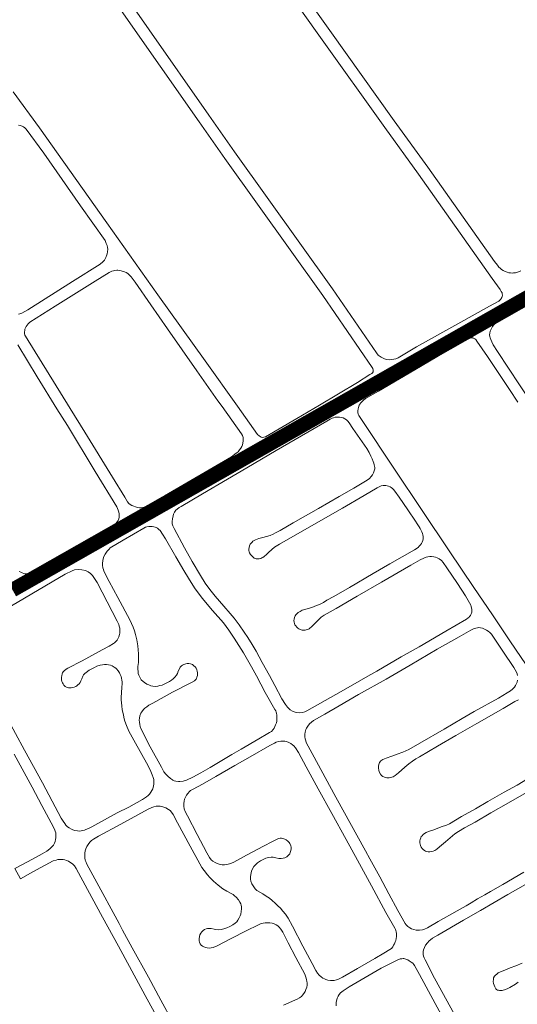
# Model space of a CAD drawing. Units: millimetres. Extents: x -1615 to 15593, y -3811 to 2603.
# Drawn here: x 11189 to 11530, y -3039 to -2365 of the extents above; entities that cross this region are included whole.
import ezdxf

# ---------------------------------------------------------------- set-up
doc = ezdxf.new("R2010")
doc.units = ezdxf.units.MM
doc.layers.get('0').update_dxf_attribs({"lineweight": 5})
doc.layers.add('lombada', color=30, linetype='Continuous', lineweight=0)

msp = doc.modelspace()

# ---------------------------------------------------------------- linework, layer by layer
for points in [[(11232.829, -2169.941), (11178.626, -2221.978), (11177.73, -2223.219), (11177.331, -2224.212), (11177.131, -2225.057), (11177.03, -2226.747), (11177.227, -2227.592), (11177.92, -2229.284), (11185.198, -2239.791), (11237.055, -2313.517), (11318.777, -2430.419), (11336.41, -2455.643), (11403.559, -2549.485), (11433.774, -2593.329), (11435.049, -2594.812), (11436.965, -2596.298), (11438.784, -2597.143), (11440.408, -2597.691), (11442.477, -2597.945), (11444.398, -2597.902), (11446.938, -2597.392), (11448.738, -2596.615)], [(11178.638, -2244.37), (11230.505, -2318.11), (11312.22, -2435.002), (11329.879, -2460.262), (11397.008, -2554.077), (11430.76, -2603.236), (11431.265, -2604.018), (11431.507, -2605.054), (11431.453, -2606.139), (11431.105, -2606.877), (11430.561, -2607.368), (11429.325, -2608.152)], [(11348.996, -2312.1), (11395.359, -2377.287), (11439.491, -2439.05), (11462.569, -2470.822), (11513.111, -2542.325), (11518.57, -2549.908), (11519.354, -2551.145), (11519.823, -2552.201), (11520.017, -2552.942), (11520.062, -2553.831), (11519.907, -2554.577), (11519.657, -2555.342), (11519.259, -2556.056), (11518.936, -2556.598), (11518.366, -2557.262), (11517.599, -2557.901), (11511.275, -2561.301), (11489.606, -2573.469), (11461.23, -2589.039), (11448.738, -2596.615)], [(11532.711, -2537.131), (11529.898, -2538.227), (11529.009, -2538.445), (11527.776, -2538.564), (11526.789, -2538.61), (11525.704, -2538.532), (11524.475, -2538.35), (11523.342, -2538.049), (11522.087, -2537.601), (11520.512, -2536.83), (11519.577, -2536.209), (11518.471, -2535.342), (11517.616, -2534.495), (11516.635, -2533.282), (11514.755, -2530.79), (11469.072, -2466.162), (11445.982, -2434.374), (11401.873, -2372.643), (11355.517, -2307.465)], [(11184.762, -2414.459), (11202.906, -2439.28), (11249.019, -2504.146), (11283.967, -2553.409), (11316.426, -2598.81), (11338.601, -2629.826), (11352.335, -2649.035), (11353.277, -2650.135), (11354.015, -2650.628), (11354.85, -2650.974), (11355.637, -2651.122), (11356.572, -2651.073), (11357.605, -2650.729), (11379.21, -2638.285), (11394.757, -2629.029), (11420.807, -2613.519), (11429.325, -2608.152)], [(11188.312, -2566.864), (11189.301, -2566.568), (11190.783, -2565.976), (11194.708, -2563.724), (11225.491, -2544.414), (11244.499, -2532.434), (11246.326, -2530.905), (11247.264, -2529.721), (11248.253, -2527.945), (11249.045, -2526.119), (11249.243, -2525.378), (11249.442, -2523.996), (11249.543, -2522.268), (11249.446, -2521.182), (11249.151, -2519.848), (11248.611, -2518.268), (11247.824, -2516.391), (11230.877, -2492.475), (11205.726, -2456.627), (11193.665, -2440.016), (11192.776, -2439.173), (11191.837, -2438.43), (11190.997, -2438.033), (11189.563, -2437.585), (11188.475, -2437.386)], [(11327.931, -2629.978), (11325.095, -2626.016), (11310.619, -2605.452), (11290.609, -2576.765), (11279.041, -2560.274), (11268.274, -2544.883), (11265.657, -2541.283), (11264.795, -2540.345), (11264.056, -2539.604), (11263.293, -2539.011), (11262.16, -2538.319), (11261.026, -2537.799), (11260.09, -2537.428), (11258.883, -2537.057), (11257.985, -2536.913), (11256.605, -2536.714), (11255.914, -2536.714), (11254.533, -2536.836), (11253.438, -2537.062), (11252.402, -2537.357), (11251.365, -2537.751), (11250.6, -2538.17), (11240.951, -2544.209), (11213.597, -2561.381), (11196.205, -2572.224), (11195.464, -2572.866), (11194.994, -2573.384), (11194.327, -2574.248), (11193.684, -2575.137), (11193.164, -2576.124), (11192.842, -2577.013), (11192.668, -2578.026), (11192.618, -2578.94), (11192.641, -2580.026), (11192.837, -2581.039), (11193.206, -2581.83), (11223.903, -2631.455), (11233.853, -2647.539), (11252.85, -2678.37), (11261.24, -2692.16), (11263.206, -2695.292), (11264.067, -2696.279), (11264.952, -2696.994), (11266.158, -2697.784), (11267.388, -2698.327), (11268.643, -2698.771), (11270.022, -2699.117), (11271.401, -2699.291), (11272.394, -2699.292), (11273.576, -2699.194), (11274.438, -2699.022), (11275.152, -2698.801), (11276.17, -2698.26), (11288.481, -2691.233), (11334.355, -2664.337), (11337.581, -2662.01), (11338.91, -2660.927), (11339.994, -2659.672), (11340.881, -2658.393), (11341.423, -2657.457), (11341.941, -2656.128), (11342.262, -2654.996), (11342.478, -2653.553), (11342.48, -2652.347), (11342.334, -2651.189), (11342.162, -2650.574), (11341.893, -2649.785), (11341.353, -2648.726), (11327.931, -2629.978)], [(11533.221, -2563.021), (11518.69, -2570.778), (11516.891, -2571.823), (11515.68, -2572.558), (11514.863, -2573.32), (11514.297, -2574), (11513.355, -2575.304), (11512.312, -2577.002), (11511.789, -2578.333), (11511.412, -2579.861), (11511.363, -2580.912), (11511.506, -2582.072), (11511.724, -2583.059), (11512.09, -2584.097), (11512.847, -2585.752), (11513.8, -2587.655), (11516.817, -2592.391), (11539.343, -2626.563)], [(11187.927, -2587.864), (11201.267, -2609.61), (11214.807, -2631.584)], [(11540.221, -2812.62), (11525.129, -2790.398), (11513.293, -2772.72), (11500.61, -2753.848), (11483.656, -2728.75), (11465.009, -2701.168), (11446.081, -2672.96), (11423.473, -2638.926), (11421.612, -2636.06), (11421.271, -2635.22), (11421.029, -2634.135), (11421.083, -2633.001), (11421.237, -2631.621), (11421.537, -2630.587), (11421.987, -2629.159), (11422.284, -2628.638), (11422.632, -2628.027), (11423.277, -2627.142), (11423.92, -2626.454), (11424.91, -2625.57), (11426.22, -2624.587), (11435.058, -2619.411), (11460.086, -2604.786), (11485.313, -2590.115), (11496.606, -2583.796), (11497.907, -2583.187), (11498.672, -2583.018), (11499.264, -2582.97), (11499.757, -2583.021), (11500.151, -2583.122), (11500.766, -2583.395), (11501.282, -2583.718), (11501.773, -2584.188), (11502.681, -2585.252), (11509.792, -2595.676), (11524.867, -2618.405), (11530.636, -2627.099)], [(11214.807, -2631.584), (11221.897, -2643.089), (11240.956, -2674.577), (11255.773, -2698.688), (11256.253, -2699.722), (11256.695, -2700.905), (11257.112, -2702.434), (11257.307, -2703.519), (11257.38, -2704.628), (11257.378, -2705.689), (11257.155, -2706.798), (11256.675, -2708.128), (11256.108, -2708.991), (11254.899, -2710.198), (11252.546, -2712.145), (11235.955, -2721.902), (11207.146, -2738.921), (11198.313, -2743.878), (11197.252, -2744.273), (11196.364, -2744.494), (11195.328, -2744.568), (11194.145, -2744.617), (11193.018, -2744.545), (11192.081, -2744.273), (11190.972, -2743.927), (11189.961, -2743.433), (11188.803, -2742.84)], [(11402.07, -2638.728), (11403.324, -2638.057), (11404.385, -2637.641), (11405.372, -2637.349), (11406.235, -2637.204), (11407.147, -2637.183), (11408.428, -2637.236), (11409.56, -2637.437), (11410.84, -2637.787), (11412.045, -2638.407), (11413.199, -2639.175), (11414.206, -2640.066), (11415.039, -2641.055), (11417.683, -2644.934), (11427.144, -2658.764), (11428.695, -2661.401), (11429.966, -2663.92), (11430.905, -2665.916), (11431.563, -2667.545), (11432.001, -2668.854), (11432.292, -2669.964), (11432.436, -2670.803), (11432.556, -2671.691), (11432.552, -2672.554), (11432.299, -2674.057), (11431.825, -2675.387), (11431.141, -2676.688), (11430.174, -2677.992), (11428.912, -2679.196), (11427.329, -2680.448), (11418.358, -2685.892), (11408.171, -2691.556), (11394.03, -2699.721), (11383.598, -2705.826), (11376.705, -2709.674), (11367.761, -2714.798), (11364.525, -2716.562), (11362.87, -2717.42), (11360.821, -2718.276), (11358.476, -2719.082), (11355.983, -2719.74), (11353.195, -2720.446), (11351.912, -2720.836), (11350.75, -2721.299), (11349.836, -2721.789), (11349.143, -2722.255), (11348.476, -2722.82), (11347.782, -2723.557), (11347.237, -2724.32), (11346.715, -2725.403), (11346.414, -2726.462), (11346.262, -2727.546), (11346.331, -2728.607), (11346.524, -2729.47), (11346.84, -2730.184), (11347.477, -2731.221), (11348.114, -2732.062), (11349.341, -2733.224), (11349.98, -2733.719), (11350.619, -2734.017), (11351.359, -2734.22), (11352, -2734.271), (11352.715, -2734.249), (11353.454, -2734.177), (11354.515, -2733.934), (11355.231, -2733.641), (11355.923, -2733.273), (11356.788, -2732.684), (11358.371, -2731.333), (11359.683, -2729.957), (11361.984, -2727.943), (11363.987, -2726.347), (11367.401, -2724.141), (11387.641, -2712.546), (11410.428, -2699.553), (11425.411, -2690.848), (11434.318, -2685.549), (11435.973, -2684.716), (11437.109, -2684.35), (11438.293, -2684.058), (11439.328, -2683.987), (11440.117, -2684.039), (11441.176, -2684.215), (11442.099, -2684.611), (11443.083, -2684.984), (11443.944, -2685.48), (11444.804, -2686.149), (11445.54, -2686.867), (11446.448, -2687.93), (11449.339, -2692.084), (11455.294, -2700.808), (11460.428, -2708.522), (11461.678, -2710.377), (11462.942, -2712.355), (11463.775, -2713.542), (11464.914, -2715.817), (11465.354, -2716.88), (11465.621, -2717.818), (11465.779, -2719.005), (11465.699, -2720.485), (11465.471, -2721.719), (11465.097, -2722.779), (11464.574, -2723.814), (11463.88, -2724.799), (11463.087, -2725.635), (11462.245, -2726.447), (11459.845, -2728.043), (11442.943, -2737.808), (11431.582, -2744.407), (11415.238, -2753.855), (11404.481, -2760.164), (11399.825, -2762.685), (11397.377, -2764.084), (11394.732, -2765.433), (11392.755, -2766.315), (11389.469, -2767.588), (11385.363, -2768.728), (11382.943, -2769.534), (11381.534, -2770.245), (11380.173, -2771.08), (11379.208, -2771.842), (11378.539, -2772.58), (11377.968, -2773.393), (11377.52, -2774.452), (11377.293, -2775.488), (11377.24, -2776.475), (11377.309, -2777.561), (11377.527, -2778.573), (11377.893, -2779.463), (11378.407, -2780.254), (11379.168, -2781.145), (11379.91, -2781.797), (11380.476, -2782.169), (11381.412, -2782.592), (11382.175, -2782.866), (11382.939, -2783.065), (11383.802, -2783.167), (11384.814, -2783.145), (11385.678, -2783), (11386.839, -2782.584), (11387.655, -2782.093), (11389.759, -2780.298), (11391.958, -2778.002), (11394.491, -2775.525), (11395.952, -2774.222), (11397.956, -2772.896), (11406.197, -2768.289), (11420.442, -2759.82), (11437.217, -2750.204), (11457.298, -2738.676), (11463.678, -2735.068), (11466.323, -2733.843), (11467.919, -2733.234), (11468.907, -2732.941), (11470.339, -2732.698), (11471.573, -2732.678), (11473.003, -2732.88), (11474.161, -2733.18), (11475.359, -2733.68), (11476.639, -2734.302), (11478.263, -2735.467), (11479.442, -2736.73), (11481.959, -2740.396), (11489.228, -2751.219), (11494.855, -2759.621), (11498.371, -2765.944), (11498.657, -2766.841), (11498.949, -2767.979), (11499.118, -2768.77), (11499.165, -2769.413), (11499.136, -2770.327), (11499.085, -2770.871), (11498.909, -2771.537), (11498.535, -2772.376), (11498.112, -2773.067), (11497.541, -2773.757), (11497.219, -2774.151), (11496.698, -2774.669), (11495.484, -2775.579), (11481.381, -2783.805), (11463.009, -2794.428), (11450.733, -2801.456), (11434.112, -2811.103), (11427.825, -2814.543), (11415.969, -2821.35), (11405.951, -2827.263), (11386.143, -2838.45), (11384.712, -2839.042), (11383.06, -2839.461), (11381.284, -2839.609), (11379.086, -2839.47), (11378.023, -2839.183), (11376.224, -2838.566), (11374.721, -2837.652), (11373.736, -2836.837), (11372.727, -2835.8), (11371.472, -2834.12), (11369.009, -2830.032), (11364.11, -2820.945), (11360.418, -2814.232), (11355.526, -2805.347), (11351.246, -2797.577), (11348.616, -2792.988), (11345.567, -2788.069), (11343.158, -2784.458), (11339.593, -2779.499), (11336.176, -2774.977), (11333.571, -2771.738), (11329.169, -2766.755), (11323.169, -2759.824), (11319.604, -2755.359), (11316.436, -2750.963), (11313.07, -2745.678), (11307.506, -2736.048), (11302.199, -2726.678), (11295.038, -2713.509), (11294.203, -2711.635), (11293.762, -2710.205), (11293.665, -2708.776), (11293.864, -2706.952), (11294.359, -2704.833), (11294.767, -2703.613), (11295.31, -2702.332), (11295.779, -2701.544), (11296.198, -2700.977), (11297.085, -2700.164), (11298.525, -2699.236), (11299.971, -2698.402), (11314.603, -2689.811), (11331.606, -2679.811), (11344.972, -2672.045), (11364.915, -2660.182), (11399.851, -2640.027), (11402.07, -2638.728)], [(11274.221, -2713.277), (11275.44, -2712.671), (11276.4, -2712.376), (11277.804, -2712.155), (11278.969, -2712.056), (11280.027, -2712.106), (11281.233, -2712.304), (11282.07, -2712.526), (11282.858, -2712.823), (11283.694, -2713.365), (11284.628, -2714.105), (11285.44, -2714.968), (11287.012, -2717.311), (11289.199, -2720.689), (11296.318, -2732.848), (11301.772, -2742.218), (11305.015, -2747.471), (11309.016, -2754.06), (11314.276, -2761.237), (11321.426, -2769.711), (11328.9, -2778.181), (11332.662, -2783.017), (11336.349, -2788.577), (11342.642, -2798.54), (11348.075, -2808.164), (11351.469, -2814.382), (11357.545, -2825.688), (11364.165, -2837.345), (11364.756, -2838.383), (11365.102, -2839.212), (11365.323, -2840.052), (11365.494, -2841.237), (11365.569, -2842.215), (11365.568, -2843.03), (11365.471, -2844.503), (11365.371, -2845.491), (11365.147, -2846.676), (11364.677, -2848.034), (11364.158, -2849.121), (11363.59, -2850.109), (11362.972, -2851.047), (11361.764, -2852.397), (11360.481, -2853.286), (11359.419, -2853.952), (11353.053, -2857.624), (11340.932, -2864.63), (11334.735, -2868.286), (11327.82, -2872.405), (11319.693, -2877.192), (11313.416, -2880.819), (11308.003, -2883.656), (11303.502, -2885.777), (11301.299, -2886.439), (11299.052, -2886.736), (11297.99, -2886.736), (11296.341, -2886.493), (11295.206, -2886.171), (11294.293, -2885.775), (11293.879, -2885.483), (11292.547, -2884.618), (11290.747, -2883.134), (11289.323, -2881.705), (11288.134, -2880.093), (11286.373, -2876.914), (11278.779, -2862.913), (11272.46, -2850.935), (11271.845, -2849.156), (11271.485, -2847.682), (11271.29, -2846.175), (11271.168, -2844.767), (11271.318, -2843.383), (11271.616, -2841.777), (11272.309, -2839.999), (11272.927, -2838.986), (11274.195, -2837.341), (11275.109, -2836.427), (11276.295, -2835.538), (11277.776, -2834.575), (11280.598, -2833.006), (11293.968, -2825.585), (11307.101, -2819.021), (11308.976, -2817.861), (11309.621, -2817.306), (11310.115, -2816.664), (11310.461, -2816.097), (11310.757, -2815.406), (11311.009, -2814.184), (11311.134, -2813.049), (11311.135, -2812.26), (11310.988, -2811.223), (11310.669, -2810.359), (11310.128, -2809.15), (11309.464, -2808.286), (11308.652, -2807.471), (11307.593, -2806.681), (11306.357, -2806.199), (11305.273, -2805.976), (11304.065, -2805.951), (11303.025, -2806.135), (11301.792, -2806.529), (11300.929, -2806.973), (11300.214, -2807.467), (11299.745, -2807.911), (11299.276, -2808.528), (11298.683, -2809.589), (11297.941, -2811.267), (11297.348, -2812.699), (11296.73, -2813.834), (11295.644, -2815.265), (11294.528, -2816.339), (11293.263, -2817.387), (11291.974, -2818.264), (11289.605, -2819.498), (11288.322, -2820.09), (11286.86, -2820.67), (11285.33, -2821.114), (11284.023, -2821.435), (11282.518, -2821.607), (11280.422, -2821.434), (11279.066, -2821.137), (11277.759, -2820.618), (11276.461, -2819.988), (11274.736, -2818.876), (11273.824, -2818.209), (11272.593, -2817.023), (11271.559, -2815.393), (11270.895, -2814.01), (11270.527, -2812.775), (11270.356, -2811.541), (11270.235, -2809.689), (11270.311, -2808.059), (11270.594, -2805.356), (11270.719, -2803.727), (11270.755, -2801.642), (11270.708, -2799.371), (11270.514, -2796.68), (11270.157, -2793.757), (11269.505, -2789.773), (11268.647, -2785.997), (11267.993, -2783.569), (11267.043, -2781.068), (11264.702, -2776.116), (11256.615, -2760.818), (11250.582, -2749.891), (11246.944, -2742.735), (11246.576, -2741.624), (11246.257, -2740.366), (11245.988, -2738.688), (11245.916, -2737.38), (11246.14, -2735.481), (11246.363, -2734.247), (11246.993, -2732.567), (11247.758, -2731.161), (11249.127, -2729.112), (11250.533, -2727.558), (11251.344, -2726.856), (11260.236, -2721.527), (11274.221, -2713.277)], [(11217.735, -2911.748), (11219.004, -2913.836), (11220.074, -2915.456), (11220.918, -2916.56), (11222.059, -2917.662), (11223.248, -2918.542), (11224.807, -2919.444), (11225.772, -2919.931), (11227.071, -2920.285), (11228.8, -2920.594), (11230.118, -2920.691), (11231.327, -2920.584), (11232.387, -2920.355), (11233.693, -2919.952), (11234.564, -2919.633), (11236.312, -2918.857), (11238.626, -2917.731), (11256.04, -2908.253), (11264.024, -2904.345), (11273.377, -2899.031), (11276.203, -2897.155), (11277.39, -2896.265), (11278.255, -2895.325), (11279.128, -2894.118), (11279.871, -2892.931), (11280.44, -2891.793), (11280.762, -2890.879), (11280.993, -2889.721), (11281.192, -2888.46), (11281.268, -2887.273), (11281.22, -2886.235), (11281.08, -2885.324), (11280.736, -2883.94), (11280.146, -2882.259), (11279.087, -2879.861), (11278.11, -2877.888), (11276.14, -2873.958), (11268.67, -2860.5), (11264.149, -2852.155), (11262.377, -2848.497), (11261.28, -2845.417), (11260.788, -2843.713), (11260.283, -2841.227), (11259.572, -2837.546), (11259.215, -2835.061), (11258.996, -2832.714), (11258.899, -2831.059), (11258.902, -2828.984), (11258.906, -2826.119), (11259.192, -2822.179), (11259.417, -2819.783), (11259.468, -2818.524), (11259.346, -2817.363), (11259.076, -2816.029), (11258.683, -2814.745), (11258.192, -2813.386), (11257.636, -2812.287), (11256.725, -2810.929), (11255.567, -2809.595), (11255.05, -2809.126), (11254.015, -2808.385), (11252.61, -2807.594), (11251.378, -2807.149), (11250.022, -2806.803), (11248.641, -2806.605), (11247.333, -2806.654), (11246.012, -2806.766), (11244.299, -2807.171), (11242.202, -2807.862), (11240.412, -2808.69), (11236.883, -2810.54), (11234.735, -2811.997), (11233.797, -2812.811), (11233.08, -2813.774), (11232.586, -2814.663), (11231.794, -2816.49), (11231.225, -2817.872), (11230.607, -2818.934), (11229.965, -2819.773), (11229.163, -2820.575), (11228.422, -2821.143), (11227.632, -2821.636), (11226.497, -2822.105), (11225.387, -2822.401), (11224.623, -2822.524), (11223.611, -2822.573), (11222.674, -2822.549), (11221.861, -2822.326), (11221.22, -2822.104), (11220.382, -2821.61), (11220.037, -2821.338), (11219.569, -2820.844), (11218.993, -2819.967), (11218.55, -2819.127), (11218.23, -2818.288), (11217.985, -2817.152), (11217.888, -2816.164), (11217.889, -2815.276), (11218.038, -2814.288), (11218.361, -2813.029), (11218.657, -2812.289), (11219.127, -2811.622), (11219.646, -2810.931), (11221.102, -2809.796), (11222.188, -2809.08), (11231.958, -2804.02), (11245.804, -2796.667), (11250.602, -2794.066), (11253.514, -2792.289), (11254.205, -2791.771), (11255.093, -2790.957), (11255.933, -2789.92), (11256.576, -2788.958), (11257.169, -2787.649), (11257.6, -2786.184), (11257.798, -2785.221), (11257.908, -2784.077), (11257.934, -2782.794), (11257.813, -2781.634), (11257.528, -2780.44), (11257.111, -2779.206), (11256.064, -2776.878), (11242.357, -2750.555), (11240.586, -2747.692), (11239.11, -2745.618), (11237.83, -2744.335), (11236.082, -2743.207), (11234.407, -2742.367), (11231.843, -2741.773), (11229.378, -2741.624), (11226.84, -2741.862), (11225.164, -2742.404), (11220.301, -2744.828), (11197.567, -2758.159), (11178.682, -2769.438)], [(11426.29, -2934.279), (11406.035, -2897.446), (11389.801, -2867.603), (11385.644, -2859.921), (11385.271, -2858.963), (11384.872, -2857.464), (11384.696, -2856.234), (11384.738, -2854.265), (11384.947, -2852.901), (11385.383, -2851.176), (11385.84, -2850.205), (11386.646, -2848.799), (11387.896, -2847.267), (11389.17, -2846.006), (11390.717, -2844.915), (11398.303, -2840.596), (11408.188, -2834.954), (11421.409, -2827.229), (11440.339, -2816.555), (11456.806, -2806.979), (11475.489, -2796.182), (11490.567, -2787.616), (11498.499, -2783.097), (11500.711, -2782.027), (11501.818, -2781.652), (11502.925, -2781.425), (11503.836, -2781.371), (11505.113, -2781.44), (11506.346, -2781.778), (11507.822, -2782.338), (11509.179, -2783.021), (11510.435, -2783.829), (11511.547, -2784.759), (11512.536, -2785.838), (11520.331, -2797.556), (11527.907, -2808.722), (11528.849, -2810.295), (11529.692, -2811.824), (11530.14, -2813.029), (11530.464, -2814.167)], [(11530.352, -2817.403), (11530.109, -2818.637), (11529.768, -2819.724), (11529.155, -2820.91), (11528.271, -2822.105), (11526.994, -2823.535), (11525.666, -2824.602), (11523.255, -2826.069), (11517.375, -2829.592), (11500.691, -2838.871), (11492.577, -2843.709), (11480.284, -2850.909), (11463.517, -2860.444), (11455.854, -2864.783), (11451.881, -2866.564), (11447.994, -2868.11), (11444.352, -2869.311), (11440.366, -2870.71), (11438.202, -2871.755), (11436.825, -2872.649), (11435.893, -2873.737), (11435.356, -2875.021), (11435.113, -2876.254), (11435.167, -2877.535), (11435.32, -2879.062), (11435.62, -2880.095), (11436.463, -2881.618), (11437.304, -2882.6), (11438.193, -2883.236), (11439.229, -2883.773), (11439.969, -2883.966), (11440.906, -2884.159), (11442.433, -2884.201), (11443.468, -2884.097), (11445.141, -2883.547), (11446.616, -2882.653), (11448.974, -2880.769), (11453.297, -2876.905), (11455.999, -2874.576), (11458.407, -2872.741), (11460.766, -2871.152), (11463.176, -2869.761), (11475.574, -2862.578), (11488.21, -2855.232), (11502.618, -2846.972), (11520.506, -2836.652), (11528.675, -2831.942), (11531.137, -2830.746)], [(11180.109, -2842.396), (11192.644, -2865.248), (11204.789, -2887.719), (11211.437, -2900.252), (11217.735, -2911.748)], [(11395.813, -3020.444), (11394.465, -3019.259), (11393.323, -3017.855), (11392.32, -3016.249), (11389.625, -3011.364), (11383.243, -2999.496), (11376.301, -2985.718), (11373.24, -2980.4), (11371.347, -2977.57), (11369.637, -2975.455), (11368.045, -2973.563), (11366.281, -2971.771), (11364.325, -2969.929), (11362.345, -2968.285), (11360.41, -2966.692), (11358.254, -2965.248), (11355.781, -2963.68), (11353.779, -2962.579), (11351.847, -2961.308), (11350.658, -2960.129), (11349.193, -2958.215), (11348.374, -2956.739), (11347.772, -2954.994), (11347.496, -2953.638), (11347.465, -2951.912), (11347.654, -2950.435), (11348.184, -2948.069), (11348.82, -2946.513), (11349.772, -2944.959), (11351.045, -2943.553), (11352.248, -2942.413), (11354.211, -2941.102), (11356.13, -2940.131), (11358.05, -2939.284), (11359.724, -2938.857), (11361.498, -2938.627), (11363.026, -2938.644), (11364.728, -2939.031), (11366.775, -2939.391), (11368.396, -2939.463), (11369.801, -2939.283), (11371.056, -2938.883), (11372.231, -2938.267), (11373.558, -2937.2), (11374.294, -2936.285), (11374.685, -2935.347), (11375.074, -2934.014), (11375.218, -2932.904), (11375.239, -2931.795), (11375.038, -2930.711), (11374.367, -2929.162), (11373.946, -2928.523), (11372.981, -2927.492), (11371.918, -2926.659), (11370.98, -2926.146), (11370.264, -2925.878), (11369.574, -2925.709), (11368.637, -2925.64), (11367.725, -2925.644), (11366.667, -2925.846), (11365.338, -2926.419), (11362.588, -2927.855), (11356.439, -2931.114), (11344.642, -2937.241), (11336.082, -2941.888), (11334.433, -2942.635), (11332.98, -2943.16), (11331.158, -2943.563), (11329.679, -2943.767), (11328.101, -2943.725), (11326.547, -2943.486), (11324.572, -2942.933), (11323.165, -2942.299), (11321.51, -2941.251), (11320.496, -2940.27), (11319.356, -2938.698), (11317.521, -2935.581), (11310.923, -2923.129), (11304.156, -2910.225), (11302.644, -2907.161), (11302.073, -2905.375), (11301.82, -2903.603), (11301.791, -2901.815), (11301.982, -2900.115), (11302.297, -2898.832), (11302.909, -2897.436), (11303.57, -2896.201), (11304.402, -2894.966), (11305.556, -2893.666), (11306.415, -2892.972), (11308.232, -2891.93), (11314.498, -2888.671), (11323.583, -2883.395), (11336.79, -2875.701), (11347.17, -2869.819), (11360.717, -2862.115), (11363.908, -2860.377), (11365.112, -2859.879), (11366.66, -2859.354), (11368.233, -2859.051), (11369.389, -2859.021), (11370.921, -2859.171), (11372.102, -2859.412), (11373.654, -2859.945), (11374.967, -2860.687), (11376.127, -2861.518), (11377.089, -2862.326), (11378.176, -2863.6), (11380.336, -2866.972), (11385.554, -2876.644), (11393.889, -2891.8), (11403.163, -2908.601), (11412.9, -2926.55), (11420.726, -2940.664), (11430.337, -2958.142), (11440.197, -2976.335), (11446.394, -2987.102), (11446.832, -2987.965), (11447.156, -2988.829), (11447.332, -2989.594), (11447.475, -2990.781), (11447.527, -2991.72), (11447.457, -2992.857), (11447.279, -2994.243), (11446.962, -2995.555), (11446.644, -2996.52), (11446.056, -2997.907), (11445.54, -2998.775), (11444.901, -2999.865), (11443.99, -3001.031), (11443.043, -3001.829), (11438.75, -3004.321), (11432.582, -3007.859), (11420.801, -3014.69), (11410.51, -3020.777), (11407.795, -3022.076), (11406.362, -3022.601), (11404.88, -3022.905), (11403.842, -3023.033), (11402.259, -3022.966), (11400.527, -3022.652), (11399.058, -3022.259), (11398.117, -3021.892), (11396.978, -3021.279), (11395.813, -3020.444)], [(11281.636, -3044.944), (11275.154, -3033.14), (11266.083, -3016.336), (11256.922, -2999.549), (11245.933, -2979.628), (11235.751, -2960.664), (11227.89, -2946.217), (11226.795, -2944.546), (11226, -2943.663), (11225.355, -2943.05), (11224.364, -2942.341), (11222.705, -2941.365), (11221.393, -2940.757), (11220.181, -2940.371), (11218.995, -2940.156), (11217.464, -2940.043), (11215.465, -2940.18), (11214.331, -2940.484), (11212.285, -2941.163), (11198.309, -2948.597), (11189.7, -2953.266), (11185.96, -2946.379), (11195.002, -2941.441), (11204.754, -2936.155), (11207.856, -2934.333), (11209.935, -2932.919), (11211.335, -2931.552), (11212.377, -2930.219), (11213, -2929.012), (11213.462, -2927.751), (11213.801, -2926.392), (11214.005, -2925.238), (11214.097, -2923.93), (11214.066, -2922.821), (11213.938, -2921.86), (11213.636, -2920.727), (11213.086, -2919.325), (11210.806, -2915.032), (11204.331, -2903.108), (11197.683, -2890.575), (11185.538, -2868.104)], [(11540.329, -2883.126), (11530.174, -2889.186), (11521.399, -2894.044), (11510.118, -2900.536), (11501.543, -2905.366), (11492.137, -2910.801), (11483.811, -2915.604), (11481.766, -2916.551), (11478.093, -2917.852), (11472.991, -2919.752), (11469.547, -2921.059), (11467.872, -2921.659), (11466.714, -2922.281), (11465.779, -2923.026), (11464.992, -2923.869), (11464.525, -2924.488), (11464.158, -2925.255), (11463.718, -2926.392), (11463.549, -2927.429), (11463.553, -2928.663), (11463.729, -2929.624), (11464.004, -2930.61), (11464.378, -2931.62), (11464.998, -2932.555), (11465.815, -2933.34), (11466.68, -2933.904), (11467.472, -2934.394), (11468.337, -2934.71), (11469.25, -2934.879), (11470.459, -2934.922), (11471.791, -2934.743), (11472.63, -2934.492), (11473.886, -2933.919), (11475.141, -2933.025), (11476.962, -2931.511), (11481.016, -2928.006), (11485.839, -2923.886), (11487.562, -2922.595), (11490, -2921.004), (11494.183, -2918.508), (11501.328, -2914.599), (11512.067, -2908.269), (11524.363, -2901.288), (11536.539, -2894.281)], [(11257.347, -2984.024), (11240.719, -2953.451), (11235.277, -2943.327), (11234.513, -2941.609), (11234.186, -2940.526), (11233.942, -2939.101), (11233.835, -2937.473), (11233.901, -2935.845), (11234.149, -2934.171), (11234.512, -2932.836), (11235.18, -2931.234), (11236.12, -2929.754), (11237.248, -2928.291), (11238.55, -2927.099), (11239.902, -2926.177), (11243.356, -2924.212), (11258.596, -2915.88), (11277.407, -2905.734), (11279.744, -2904.559), (11281.247, -2904.007), (11282.75, -2903.676), (11283.864, -2903.629), (11285.567, -2903.642), (11286.678, -2903.782), (11288.132, -2904.207), (11289.492, -2904.839), (11291.32, -2905.927), (11292.262, -2906.685), (11293.328, -2907.788), (11294.348, -2909.335), (11297.41, -2915.027), (11306.048, -2931.001), (11312.652, -2943.162), (11314.145, -2945.542), (11315.614, -2947.754), (11317.9, -2950.647), (11319.466, -2952.39), (11322.073, -2954.986), (11325.225, -2957.727), (11328.549, -2960.199), (11331.202, -2961.809), (11334.202, -2963.442), (11335.492, -2964.199), (11336.558, -2964.982), (11337.701, -2966.012), (11339.12, -2967.705), (11340.193, -2969.277), (11340.745, -2970.507), (11341.022, -2971.444), (11341.176, -2972.629), (11341.182, -2973.815), (11341.019, -2975.743), (11340.758, -2977.597), (11340.369, -2978.811), (11339.757, -2980.124), (11338.85, -2981.662), (11337.966, -2982.804), (11336.981, -2983.7), (11335.231, -2984.848), (11333.159, -2985.924), (11331.138, -2986.951), (11329.262, -2987.705), (11327.261, -2988.138), (11325.382, -2988.298), (11323.626, -2988.162), (11322.462, -2987.947), (11320.432, -2987.441), (11319.047, -2987.327), (11317.96, -2987.407), (11317.12, -2987.586), (11316.01, -2988.087), (11314.925, -2988.811), (11314.064, -2989.632), (11313.328, -2990.674), (11312.691, -2991.815), (11312.375, -2992.953), (11312.185, -2994.388), (11312.341, -2995.869), (11312.593, -2996.831), (11313.018, -2997.816), (11313.69, -2998.726), (11314.609, -2999.412), (11315.477, -2999.9), (11316.815, -3000.46), (11317.78, -3000.701), (11319.067, -3000.816), (11320.574, -3000.66), (11321.833, -3000.355), (11324.573, -2999.275), (11333.797, -2994.446), (11345.024, -2988.863), (11352.352, -2985.108), (11354.326, -2984.23), (11356.108, -2983.699), (11357.542, -2983.492), (11359.002, -2983.433), (11360.585, -2983.522), (11362.244, -2983.807), (11363.761, -2984.292), (11365.075, -2984.901), (11366.142, -2985.562), (11367.137, -2986.495), (11368.307, -2987.946), (11369.554, -2989.891), (11373.215, -2997.163), (11378.605, -3007.225), (11384.583, -3018.607), (11385.393, -3020.709), (11385.896, -3022.364), (11386.132, -3023.556), (11386.237, -3024.619), (11386.201, -3026.085), (11385.961, -3027.497), (11385.456, -3029.19), (11384.843, -3030.555), (11384.032, -3031.897), (11383.176, -3032.948), (11382.289, -3033.845), (11380.956, -3034.844), (11379.374, -3035.746), (11377.742, -3036.549), (11370.126, -3039.94)], [(11534.701, -2948.838), (11520.335, -2957.214), (11511.896, -2962.028), (11507.997, -2964.271), (11503.11, -2966.989), (11498.697, -2969.731), (11495.218, -2971.774), (11488.975, -2975.239), (11476.145, -2982.615), (11468.663, -2986.926), (11466.762, -2987.8), (11465.305, -2988.203), (11463.254, -2988.558), (11461.053, -2988.445), (11459.396, -2988.131), (11457.771, -2987.52), (11456.632, -2986.932), (11455.327, -2985.974), (11454.211, -2984.916), (11453.441, -2983.882), (11448.423, -2975.01), (11442.308, -2963.734), (11436.029, -2952.095), (11429.282, -2939.761), (11426.29, -2934.279)], [(11492.176, -3055.489), (11473.607, -3021.335), (11467.044, -3008.852), (11466.495, -3007.543), (11466.078, -3006.231), (11465.876, -3005.144), (11465.824, -3004.254), (11465.893, -3003.042), (11466.12, -3001.926), (11466.634, -3000.415), (11467.453, -2998.901), (11468.658, -2997.214), (11469.989, -2995.749), (11470.802, -2995.053), (11472.191, -2994.106), (11475.917, -2991.938), (11493.394, -2981.67), (11505.017, -2975.016), (11523.871, -2964.196), (11542.707, -2953.397)], [(11293.946, -3051.038), (11285.909, -3036.394), (11277.437, -3020.74), (11266.224, -3000.552), (11259.81, -2988.48), (11257.347, -2984.024)], [(11486.521, -3061.884), (11474.11, -3038.806), (11463.344, -3018.948), (11459.925, -3012.82), (11459.287, -3011.929), (11458.592, -3011.166), (11457.609, -3010.351), (11456.196, -3009.417), (11455.189, -3008.85), (11454, -3008.336), (11453.282, -3008.092), (11452.614, -3007.996), (11452.104, -3008.021), (11451.214, -3008.049), (11450.053, -3008.252), (11448.447, -3008.754), (11437.093, -3014.443), (11415.107, -3027.236), (11410.836, -3030.085), (11409.159, -3031.527), (11408.224, -3032.669), (11407.633, -3033.636), (11406.931, -3035.03), (11406.565, -3036.268), (11406.258, -3037.711), (11406.189, -3039.022), (11406.218, -3040.333)], [(11533.65, -3011.215), (11529.369, -3012.869), (11525.36, -3014.424), (11521.697, -3015.852), (11518.779, -3017.1), (11517.271, -3017.8), (11516.208, -3018.548), (11515.393, -3019.221), (11514.677, -3020.017), (11514.086, -3021.134), (11513.892, -3022.25), (11513.872, -3023.761), (11514.05, -3025.023), (11514.351, -3026.161), (11514.826, -3027.422), (11515.574, -3028.682), (11516.071, -3029.176), (11516.741, -3029.494), (11517.361, -3029.665), (11518.154, -3029.81), (11519.022, -3029.831), (11519.839, -3029.803), (11520.557, -3029.651), (11521.473, -3029.399), (11523.255, -3028.722), (11525.184, -3027.797), (11529.14, -3025.53), (11530.969, -3024.233)]]:
    msp.add_lwpolyline(points)
at = {"layer": 'lombada', "linetype": 'ByBlock', "ltscale": 0.1, "const_width": 10}
msp.add_lwpolyline([(12023.696, -2273.236), (11602.34, -2518.403), (11184.321, -2755.615)], dxfattribs=at)

doc.saveas('drawing.dxf')
